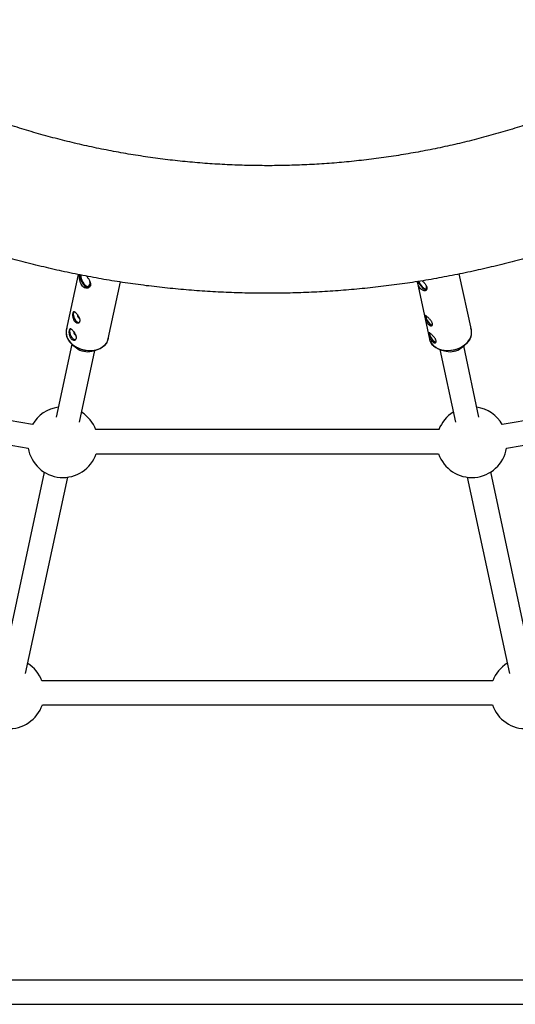
# Model space of a CAD drawing. Units: millimetres. Extents: x -2897 to 2889, y -2858 to 2792.
# Drawn here: x -169 to 161, y -1289 to -633 of the extents above; entities that cross this region are included whole.
import ezdxf

# ---------------------------------------------------------------- set-up
doc = ezdxf.new("R2010")
doc.units = ezdxf.units.MM

msp = doc.modelspace()

# ---------------------------------------------------------------- linework, layer by layer
at = {"color": 7, "linetype": 'Continuous', "lineweight": 25}
for p, q in [((-129.94, -802.86), (-137.83, -839.86)), ((132.07, -839.82), (124.02, -802.53)), ((-109.86, -845.82), (-101.76, -807.85)), ((95.85, -807.59), (104.11, -845.86)), ((-134.23, -849.24), (-144.68, -897.9)), ((-133.45, -849.9), (-131.06, -851.79)), ((125.33, -851.77), (127.72, -849.87)), ((137.14, -897.92), (126.95, -850.48)), ((-129.04, -901.26), (-118.76, -853.41)), ((-120.91, -853.96), (-117.96, -853.21)), ((111.1, -852.88), (121.48, -901.21)), ((112.22, -853.22), (115.17, -853.96)), ((-160.39, -902.72), (-353.22, -870.88)), ((345.5, -870.91), (152.69, -902.75)), ((-355.57, -886.71), (-163.25, -918.47)), ((155.53, -918.5), (347.87, -886.74)), ((110.4, -906.2), (-118.11, -906.2)), ((-117.86, -922.2), (110.15, -922.2)), ((-152.54, -934.48), (-180.61, -1065.17)), ((173.07, -1065.2), (144.97, -934.38)), ((-164.97, -1068.54), (-136.89, -937.83)), ((129.35, -937.85), (157.41, -1068.48)), ((146.34, -1073.47), (-154.05, -1073.47)), ((-153.8, -1089.47), (146.08, -1089.47)), ((191.84, -1272.88), (-201.27, -1272.88)), ((-201.27, -1288.88), (191.81, -1288.88))]:
    msp.add_line(p, q, dxfattribs=at)
at = {"color": 7, "linetype": 'Continuous', "lineweight": 25, "flags": 128}
for points in [[(-128.71, -803.07), (-128.71, -803.14), (-128.64, -804.37), (-128.34, -805.72), (-127.84, -807.09), (-127.16, -808.41), (-126.36, -809.57), (-125.47, -810.53), (-124.56, -811.2), (-123.68, -811.56), (-122.97, -811.59)], [(-128.13, -803.21), (-128.14, -804.22), (-127.94, -805.43), (-127.52, -806.7), (-126.93, -807.92), (-126.19, -809.01), (-125.37, -809.89), (-124.54, -810.48), (-123.74, -810.76), (-123.04, -810.69), (-122.49, -810.28), (-122.13, -809.57), (-121.99, -808.6), (-122.05, -807.62)], [(96.48, -807.49), (96.89, -808.24), (97.69, -809.49), (98.57, -810.65), (99.48, -811.65), (100.37, -812.43), (101.17, -812.93), (101.85, -813.14), (102.35, -813.03)], [(96.8, -807.44), (97.04, -807.9), (97.74, -809.05), (98.54, -810.14), (99.38, -811.08), (100.2, -811.79), (100.93, -812.24), (101.53, -812.37), (101.94, -812.2), (102.15, -811.72), (102.12, -810.97), (101.87, -810.01), (101.85, -809.97)], [(-132.83, -827.83), (-133.12, -828.4), (-133.24, -829.25), (-133.14, -830.28), (-132.82, -831.38), (-132.33, -832.47), (-131.7, -833.43), (-130.98, -834.2), (-130.25, -834.7), (-129.56, -834.89), (-129.34, -834.87)], [(-132.65, -827.72), (-132.77, -827.83), (-133.1, -828.43), (-133.21, -829.28), (-133.11, -830.29), (-132.8, -831.38), (-132.31, -832.45), (-131.68, -833.41), (-130.98, -834.16), (-130.25, -834.66), (-129.57, -834.84), (-129.13, -834.76)], [(101.6, -830.29), (101.6, -830.29), (101.61, -830.93), (101.83, -831.77), (102.26, -832.75), (102.84, -833.76), (103.53, -834.73), (104.26, -835.56), (104.98, -836.19), (105.61, -836.55), (106.1, -836.62), (106.26, -836.56)], [(101.64, -830.3), (101.63, -830.33), (101.64, -830.96), (101.86, -831.79), (102.28, -832.75), (102.85, -833.75), (103.53, -834.71), (104.26, -835.53), (104.96, -836.15), (105.59, -836.51), (106.08, -836.58), (106.09, -836.58)], [(-135.26, -839.22), (-135.55, -839.79), (-135.67, -840.64), (-135.57, -841.67), (-135.26, -842.77), (-134.76, -843.85), (-134.13, -844.82), (-133.41, -845.59), (-132.68, -846.09), (-131.99, -846.27), (-131.77, -846.26)], [(-135.08, -839.11), (-135.2, -839.22), (-135.53, -839.82), (-135.64, -840.67), (-135.54, -841.68), (-135.23, -842.77), (-134.74, -843.84), (-134.11, -844.8), (-133.41, -845.55), (-132.68, -846.05), (-132, -846.23), (-131.56, -846.15)], [(104.06, -841.67), (104.06, -841.68), (104.07, -842.32), (104.29, -843.16), (104.71, -844.13), (105.29, -845.15), (105.98, -846.12), (106.72, -846.95), (107.43, -847.58), (108.07, -847.94), (108.56, -848.01), (108.72, -847.94)], [(104.09, -841.69), (104.09, -841.71), (104.1, -842.34), (104.32, -843.18), (104.74, -844.14), (105.31, -845.14), (105.99, -846.1), (106.71, -846.92), (107.42, -847.54), (108.05, -847.9), (108.53, -847.97), (108.54, -847.96)], [(104.11, -845.86), (104.17, -846.1), (104.35, -846.72)], [(131.69, -844.46), (131.04, -845.98), (130.01, -847.56), (128.68, -849.03), (127.07, -850.36), (125.23, -851.5), (123.21, -852.42), (121.06, -853.11), (118.84, -853.54), (116.59, -853.71), (114.39, -853.61), (112.29, -853.23), (110.34, -852.6), (108.59, -851.73), (107.09, -850.63)], [(-112.15, -849.95), (-113.43, -851.1), (-115.04, -852.11), (-116.87, -852.88), (-118.89, -853.41), (-121.04, -853.68), (-123.27, -853.67), (-125.51, -853.4), (-127.72, -852.86), (-129.82, -852.08), (-131.77, -851.06), (-133.52, -849.85), (-135.02, -848.46)]]:
    msp.add_lwpolyline(points, dxfattribs=at)
at = {"color": 8, "linetype": 'Continuous', "lineweight": 25, "flags": 128}
for points in [[(-137.83, -839.86), (-137.87, -840.07), (-138, -841.7), (-137.77, -843.37), (-137.2, -845.02), (-136.3, -846.62), (-135.1, -848.12), (-133.62, -849.5), (-131.89, -850.71), (-129.97, -851.73), (-127.9, -852.53), (-125.73, -853.09), (-123.51, -853.39), (-121.31, -853.44), (-119.16, -853.23), (-117.13, -852.76), (-115.26, -852.05), (-113.61, -851.11), (-112.2, -849.96), (-111.09, -848.64), (-110.29, -847.18), (-109.86, -845.82)], [(104.35, -846.72), (104.74, -847.64), (105.63, -849.06), (106.84, -850.33), (108.32, -851.42), (110.04, -852.29), (111.96, -852.93), (114.03, -853.32), (116.2, -853.46), (118.42, -853.33), (120.63, -852.94), (122.77, -852.31), (124.8, -851.44), (126.67, -850.36), (128.32, -849.1), (129.73, -847.68), (130.84, -846.14), (131.64, -844.52), (132.11, -842.86), (132.24, -841.2), (132.07, -839.82)]]:
    msp.add_lwpolyline(points, dxfattribs=at)
at = {"color": 7, "linetype": 'Continuous', "lineweight": 25}
for centre, radius, start, end in [((-127.41, -829.56), 3.07, 178.61667, 241.17997), ((-129.84, -840.95), 3.07, 178.61667, 241.17997), ((-123.72, -842.26), 12.03, 232.3877, 283.52311), ((117.97, -842.28), 12.02, 256.55351, 307.80129), ((-140.08, -914.55), 23.5, 97.75544, 149.79287), ((132.37, -914.55), 23.5, 30.13601, 81.81965), ((-140.08, -914.55), 23.5, 20.80756, 57.94984), ((132.37, -914.55), 23.5, 121.62627, 159.19244), ((-140.08, -914.55), 23.5, 189.60388, 340.99681), ((132.37, -914.55), 23.5, 199.00319, 350.32578), ((-176.02, -1081.82), 23.5, 20.80756, 57.94984), ((168.3, -1081.82), 23.5, 121.62627, 159.19244), ((-176.02, -1081.82), 23.5, 193.10946, 340.99681), ((168.3, -1081.82), 23.5, 199.00319, 346.84635)]:
    msp.add_arc(centre, radius, start, end, dxfattribs=at)
for points, knots in [([(450.55, 281.43), (448.71, 283.25), (443.51, 288.42), (434.76, 296.75), (424.24, 306.36), (413.51, 315.74), (402.58, 324.87), (391.44, 333.75), (380.11, 342.39), (368.59, 350.78), (356.89, 358.9), (345.01, 366.77), (332.96, 374.37), (320.74, 381.7), (308.37, 388.76), (295.84, 395.54), (283.16, 402.04), (270.34, 408.26), (257.39, 414.2), (244.31, 419.85), (231.11, 425.2), (217.79, 430.26), (204.36, 435.02), (190.83, 439.49), (177.21, 443.65), (163.49, 447.51), (149.69, 451.07), (135.82, 454.32), (121.88, 457.26), (107.88, 459.89), (93.82, 462.21), (79.72, 464.22), (65.57, 465.91), (51.39, 467.29), (37.18, 468.36), (22.96, 469.11), (8.72, 469.55), (-5.53, 469.66), (-19.78, 469.47), (-34.01, 468.95), (-48.24, 468.13), (-62.44, 466.98), (-76.61, 465.53), (-90.75, 463.75), (-104.84, 461.67), (-118.89, 459.27), (-132.87, 456.56), (-146.8, 453.55), (-160.65, 450.22), (-174.43, 446.59), (-188.12, 442.65), (-201.72, 438.42), (-215.23, 433.88), (-228.63, 429.04), (-241.92, 423.91), (-255.09, 418.48), (-268.14, 412.76), (-281.06, 406.76), (-293.85, 400.47), (-306.49, 393.89), (-318.98, 387.04), (-331.32, 379.92), (-343.49, 372.52), (-355.5, 364.85), (-367.34, 356.92), (-379, 348.73), (-390.47, 340.28), (-401.75, 331.58), (-412.84, 322.64), (-423.72, 313.44), (-434.4, 304.01), (-444.87, 294.35), (-455.12, 284.46), (-465.15, 274.34), (-474.95, 264), (-484.52, 253.44), (-493.86, 242.68), (-502.95, 231.71), (-511.8, 220.54), (-520.4, 209.18), (-528.74, 197.64), (-536.83, 185.9), (-544.65, 174), (-552.21, 161.92), (-559.5, 149.68), (-566.51, 137.28), (-573.25, 124.73), (-579.71, 112.03), (-585.89, 99.19), (-591.78, 86.21), (-597.38, 73.11), (-602.69, 59.89), (-607.7, 46.56), (-612.42, 33.11), (-616.83, 19.57), (-620.95, 5.93), (-624.76, -7.8), (-628.27, -21.61), (-631.47, -35.49), (-634.36, -49.44), (-636.95, -63.45), (-639.22, -77.52), (-641.18, -91.63), (-642.82, -105.78), (-644.15, -119.97), (-645.17, -134.18), (-645.87, -148.41), (-646.25, -162.65), (-646.32, -176.9), (-646.08, -191.14), (-645.51, -205.38), (-644.64, -219.6), (-643.44, -233.8), (-641.93, -247.97), (-640.11, -262.1), (-637.98, -276.18), (-635.53, -290.22), (-632.78, -304.2), (-629.71, -318.11), (-626.34, -331.95), (-622.66, -345.72), (-618.67, -359.39), (-614.39, -372.98), (-609.8, -386.47), (-604.92, -399.85), (-599.74, -413.13), (-594.26, -426.28), (-588.5, -439.31), (-582.45, -452.21), (-576.12, -464.97), (-569.5, -477.59), (-562.61, -490.06), (-555.44, -502.37), (-548, -514.52), (-540.29, -526.5), (-532.32, -538.31), (-524.08, -549.94), (-515.6, -561.38), (-506.86, -572.63), (-497.87, -583.69), (-488.64, -594.54), (-479.17, -605.19), (-469.47, -615.62), (-459.54, -625.84), (-449.39, -635.83), (-439.01, -645.6), (-428.43, -655.13), (-417.63, -664.43), (-406.63, -673.49), (-395.43, -682.29), (-384.04, -690.85), (-372.47, -699.16), (-360.71, -707.2), (-348.77, -714.98), (-336.67, -722.5), (-324.4, -729.75), (-311.98, -736.72), (-299.4, -743.41), (-286.68, -749.83), (-273.82, -755.96), (-260.82, -761.8), (-247.7, -767.36), (-234.46, -772.62), (-221.11, -777.58), (-207.65, -782.25), (-194.09, -786.63), (-180.44, -790.69), (-166.7, -794.46), (-152.88, -797.92), (-138.98, -801.07), (-125.02, -803.91), (-111, -806.45), (-96.93, -808.67), (-82.81, -810.58), (-68.65, -812.17), (-54.46, -813.45), (-40.25, -814.42), (-26.01, -815.07), (-11.77, -815.41), (2.48, -815.43), (16.72, -815.13), (30.96, -814.52), (45.17, -813.59), (59.37, -812.35), (73.53, -810.79), (87.65, -808.92), (101.73, -806.74), (115.76, -804.24), (129.73, -801.44), (143.63, -798.32), (157.46, -794.9), (171.21, -791.17), (184.87, -787.14), (198.45, -782.81), (211.92, -778.17), (225.29, -773.24), (238.54, -768.02), (251.68, -762.5), (264.69, -756.69), (277.56, -750.59), (290.3, -744.21), (302.9, -737.55), (315.34, -730.62), (327.63, -723.4), (339.75, -715.92), (351.71, -708.17), (363.49, -700.16), (375.09, -691.89), (386.5, -683.36), (397.72, -674.58), (408.75, -665.55), (419.57, -656.29), (430.18, -646.78), (440.58, -637.04), (450.76, -627.08), (460.72, -616.89), (470.45, -606.48), (479.95, -595.86), (489.21, -585.03), (498.22, -574), (506.99, -562.77), (515.51, -551.35), (523.77, -539.75), (531.78, -527.96), (539.52, -516), (546.99, -503.87), (554.19, -491.58), (561.12, -479.13), (567.77, -466.53), (574.14, -453.78), (580.23, -440.9), (586.03, -427.89), (591.54, -414.75), (596.75, -401.49), (601.67, -388.12), (606.3, -374.64), (610.62, -361.07), (614.64, -347.4), (618.36, -333.64), (621.77, -319.81), (624.87, -305.91), (627.67, -291.94), (630.15, -277.91), (632.32, -263.83), (634.18, -249.7), (635.73, -235.54), (636.96, -221.34), (637.88, -207.13), (638.48, -192.89), (638.76, -178.65), (638.73, -164.4), (638.39, -150.16), (637.72, -135.92), (636.75, -121.71), (635.45, -107.52), (633.85, -93.37), (631.93, -79.25), (629.7, -65.18), (627.15, -51.16), (624.3, -37.2), (621.13, -23.31), (617.66, -9.49), (613.89, 4.25), (609.81, 17.9), (605.43, 31.46), (600.75, 44.91), (595.77, 58.26), (590.5, 71.5), (584.93, 84.61), (579.08, 97.6), (572.94, 110.46), (566.51, 123.18), (559.81, 135.75), (552.83, 148.17), (545.57, 160.43), (538.05, 172.53), (530.26, 184.45), (522.2, 196.21), (513.89, 207.78), (505.32, 219.16), (496.51, 230.35), (487.44, 241.34), (478.14, 252.13), (468.59, 262.71), (459.4, 272.48), (453.3, 278.64), (450.55, 281.43)], [0, 0, 0, 0, 0.001922, 0.005451, 0.00898, 0.012509, 0.016038, 0.019567, 0.023096, 0.026625, 0.030153, 0.033682, 0.037211, 0.04074, 0.044269, 0.047798, 0.051327, 0.054856, 0.058385, 0.061914, 0.065443, 0.068972, 0.072501, 0.07603, 0.079559, 0.083088, 0.086617, 0.090146, 0.093675, 0.097204, 0.100733, 0.104262, 0.107791, 0.11132, 0.114849, 0.118378, 0.121906, 0.125435, 0.128964, 0.132493, 0.136022, 0.139551, 0.14308, 0.146609, 0.150138, 0.153667, 0.157196, 0.160725, 0.164254, 0.167783, 0.171312, 0.174841, 0.17837, 0.181899, 0.185428, 0.188957, 0.192486, 0.196015, 0.199544, 0.203073, 0.206602, 0.210131, 0.21366, 0.217188, 0.220717, 0.224246, 0.227775, 0.231304, 0.234833, 0.238362, 0.241891, 0.24542, 0.248949, 0.252478, 0.256007, 0.259536, 0.263065, 0.266594, 0.270123, 0.273652, 0.277181, 0.28071, 0.284239, 0.287768, 0.291297, 0.294826, 0.298355, 0.301884, 0.305413, 0.308941, 0.31247, 0.315999, 0.319528, 0.323057, 0.326586, 0.330115, 0.333644, 0.337173, 0.340702, 0.344231, 0.34776, 0.351289, 0.354818, 0.358347, 0.361876, 0.365405, 0.368934, 0.372463, 0.375992, 0.379521, 0.38305, 0.386579, 0.390108, 0.393637, 0.397166, 0.400694, 0.404223, 0.407752, 0.411281, 0.41481, 0.418339, 0.421868, 0.425397, 0.428926, 0.432455, 0.435984, 0.439513, 0.443042, 0.446571, 0.4501, 0.453629, 0.457158, 0.460687, 0.464216, 0.467745, 0.471274, 0.474803, 0.478332, 0.481861, 0.48539, 0.488919, 0.492447, 0.495976, 0.499505, 0.503034, 0.506563, 0.510092, 0.513621, 0.51715, 0.520679, 0.524208, 0.527737, 0.531266, 0.534795, 0.538324, 0.541853, 0.545382, 0.548911, 0.55244, 0.555969, 0.559498, 0.563027, 0.566556, 0.570085, 0.573614, 0.577143, 0.580672, 0.5842, 0.587729, 0.591258, 0.594787, 0.598316, 0.601845, 0.605374, 0.608903, 0.612432, 0.615961, 0.61949, 0.623019, 0.626548, 0.630077, 0.633606, 0.637135, 0.640664, 0.644193, 0.647722, 0.651251, 0.65478, 0.658309, 0.661838, 0.665367, 0.668896, 0.672425, 0.675953, 0.679482, 0.683011, 0.68654, 0.690069, 0.693598, 0.697127, 0.700656, 0.704185, 0.707714, 0.711243, 0.714772, 0.718301, 0.72183, 0.725359, 0.728888, 0.732417, 0.735946, 0.739475, 0.743004, 0.746533, 0.750062, 0.753591, 0.75712, 0.760649, 0.764178, 0.767706, 0.771235, 0.774764, 0.778293, 0.781822, 0.785351, 0.78888, 0.792409, 0.795938, 0.799467, 0.802996, 0.806525, 0.810054, 0.813583, 0.817112, 0.820641, 0.82417, 0.827699, 0.831228, 0.834757, 0.838286, 0.841815, 0.845344, 0.848873, 0.852402, 0.855931, 0.859459, 0.862988, 0.866517, 0.870046, 0.873575, 0.877104, 0.880633, 0.884162, 0.887691, 0.89122, 0.894749, 0.898278, 0.901807, 0.905336, 0.908865, 0.912394, 0.915923, 0.919452, 0.922981, 0.92651, 0.930039, 0.933568, 0.937097, 0.940626, 0.944155, 0.947684, 0.951212, 0.954741, 0.95827, 0.961799, 0.965328, 0.968857, 0.972386, 0.975915, 0.979444, 0.982973, 0.986502, 0.990031, 0.99356, 0.997089, 1, 1, 1, 1]), ([(378.92, -578.27), (377.93, -579.21), (373.75, -583.21), (366.16, -590.04), (356.13, -598.74), (345.89, -607.18), (335.46, -615.38), (324.83, -623.33), (314.02, -631.03), (303.02, -638.46), (291.85, -645.63), (280.52, -652.53), (269.02, -659.16), (257.37, -665.52), (245.57, -671.6), (233.63, -677.39), (221.56, -682.9), (209.35, -688.12), (197.03, -693.04), (184.59, -697.67), (172.05, -702.01), (159.41, -706.04), (146.67, -709.78), (133.85, -713.21), (120.95, -716.33), (107.98, -719.14), (94.95, -721.65), (81.86, -723.84), (68.72, -725.72), (55.54, -727.29), (42.33, -728.55), (29.09, -729.49), (15.84, -730.11), (2.57, -730.42), (-10.7, -730.41), (-23.97, -730.09), (-37.23, -729.45), (-50.47, -728.5), (-63.68, -727.23), (-76.85, -725.65), (-89.99, -723.75), (-103.08, -721.54), (-116.11, -719.02), (-129.07, -716.2), (-141.97, -713.06), (-154.79, -709.62), (-167.52, -705.87), (-180.16, -701.82), (-192.7, -697.47), (-205.13, -692.83), (-217.45, -687.89), (-229.64, -682.66), (-241.71, -677.14), (-253.65, -671.33), (-265.44, -665.24), (-277.08, -658.87), (-288.57, -652.23), (-299.9, -645.32), (-311.06, -638.14), (-322.05, -630.69), (-332.85, -622.98), (-343.47, -615.02), (-353.9, -606.81), (-364.13, -598.36), (-374.15, -589.65), (-382.09, -582.48), (-386.61, -578.14), (-387.95, -576.86)], [0, 0, 0, 0, 0.004842, 0.020534, 0.036226, 0.051918, 0.06761, 0.083302, 0.098994, 0.114686, 0.130378, 0.14607, 0.161762, 0.177454, 0.193146, 0.208838, 0.22453, 0.240222, 0.255914, 0.271606, 0.287298, 0.30299, 0.318682, 0.334374, 0.350066, 0.365758, 0.38145, 0.397142, 0.412834, 0.428526, 0.444218, 0.45991, 0.475602, 0.491294, 0.506985, 0.522677, 0.538369, 0.554061, 0.569753, 0.585445, 0.601137, 0.616829, 0.632521, 0.648213, 0.663905, 0.679597, 0.695289, 0.710981, 0.726673, 0.742365, 0.758057, 0.773749, 0.789441, 0.805133, 0.820825, 0.836517, 0.852209, 0.867901, 0.883593, 0.899285, 0.914977, 0.930669, 0.946361, 0.962053, 0.977745, 0.993437, 1, 1, 1, 1]), ([(-124.33, -803.99), (-124.3, -804.02), (-123.88, -804.5), (-123.07, -805.64), (-122.1, -807.28), (-121.58, -808.93), (-121.69, -810.34), (-122.38, -811.37), (-123.5, -811.97), (-124.93, -812.02), (-126.4, -811.39), (-127.61, -810.15), (-128.44, -808.52), (-128.91, -806.64), (-129.06, -804.68), (-128.95, -803.59), (-128.9, -803.07)], [0, 0, 0, 0, 0.005677, 0.080169, 0.158033, 0.239579, 0.317194, 0.38904, 0.462449, 0.541924, 0.623098, 0.699198, 0.77165, 0.846384, 0.926353, 1, 1, 1, 1]), ([(99.35, -807.05), (99.46, -807.15), (100.04, -807.69), (101.07, -808.79), (102.13, -810.27), (102.59, -811.65), (102.43, -812.77), (101.77, -813.53), (100.71, -813.83), (99.45, -813.47), (98.25, -812.47), (97.26, -811.02), (96.49, -809.31), (96.14, -808.14), (95.97, -807.58)], [0, 0, 0, 0, 0.020222, 0.111301, 0.206687, 0.297474, 0.381513, 0.467382, 0.560344, 0.655295, 0.744311, 0.829058, 0.916476, 1, 1, 1, 1]), ([(-130.99, -828.86), (-130.83, -829.03), (-130.67, -829.21), (-130.35, -829.6), (-130.2, -829.81), (-129.89, -830.24), (-129.75, -830.45), (-129.48, -830.9), (-129.35, -831.13), (-129.12, -831.59), (-129.02, -831.82), (-128.85, -832.27), (-128.79, -832.49), (-128.69, -832.92), (-128.67, -833.14), (-128.66, -833.54), (-128.67, -833.73), (-128.75, -834.08), (-128.81, -834.24), (-128.96, -834.53), (-129.06, -834.66), (-129.29, -834.87), (-129.43, -834.96), (-129.72, -835.09), (-129.88, -835.13), (-130.21, -835.17), (-130.38, -835.16), (-130.74, -835.1), (-130.92, -835.05), (-131.28, -834.89), (-131.46, -834.79), (-131.8, -834.54), (-131.97, -834.39), (-132.29, -834.05), (-132.44, -833.86), (-132.71, -833.45), (-132.83, -833.23), (-133.05, -832.76), (-133.15, -832.52), (-133.32, -832.02), (-133.38, -831.77), (-133.49, -831.25), (-133.54, -831), (-133.59, -830.49), (-133.61, -830.25), (-133.62, -829.77), (-133.61, -829.55), (-133.58, -829.13), (-133.55, -828.93), (-133.47, -828.58), (-133.43, -828.42), (-133.32, -828.15), (-133.25, -828.04), (-133.1, -827.87), (-133.02, -827.8), (-132.84, -827.72), (-132.74, -827.71), (-132.52, -827.73), (-132.41, -827.76), (-132.16, -827.87), (-132.03, -827.95), (-131.75, -828.14), (-131.6, -828.26), (-131.3, -828.53), (-131.15, -828.69), (-130.99, -828.86)], [0, 0, 0, 0, 0.03125, 0.03125, 0.0625, 0.0625, 0.09375, 0.09375, 0.125, 0.125, 0.15625, 0.15625, 0.1875, 0.1875, 0.21875, 0.21875, 0.25, 0.25, 0.28125, 0.28125, 0.3125, 0.3125, 0.34375, 0.34375, 0.375, 0.375, 0.40625, 0.40625, 0.4375, 0.4375, 0.46875, 0.46875, 0.5, 0.5, 0.53125, 0.53125, 0.5625, 0.5625, 0.59375, 0.59375, 0.625, 0.625, 0.65625, 0.65625, 0.6875, 0.6875, 0.71875, 0.71875, 0.75, 0.75, 0.78125, 0.78125, 0.8125, 0.8125, 0.84375, 0.84375, 0.875, 0.875, 0.90625, 0.90625, 0.9375, 0.9375, 0.96875, 0.96875, 1, 1, 1, 1]), ([(102.68, -831.07), (102.84, -831.21), (103.01, -831.36), (103.35, -831.69), (103.53, -831.86), (103.89, -832.22), (104.07, -832.41), (104.43, -832.8), (104.6, -833), (104.94, -833.4), (105.09, -833.6), (105.39, -834.01), (105.52, -834.21), (105.75, -834.61), (105.85, -834.81), (106.01, -835.2), (106.07, -835.38), (106.15, -835.73), (106.16, -835.9), (106.15, -836.21), (106.13, -836.34), (106.03, -836.59), (105.97, -836.7), (105.8, -836.87), (105.7, -836.94), (105.47, -837.03), (105.35, -837.06), (105.08, -837.06), (104.93, -837.04), (104.63, -836.94), (104.47, -836.87), (104.16, -836.69), (104, -836.57), (103.68, -836.29), (103.53, -836.14), (103.22, -835.78), (103.08, -835.58), (102.8, -835.17), (102.67, -834.95), (102.42, -834.49), (102.3, -834.25), (102.09, -833.77), (101.99, -833.53), (101.8, -833.05), (101.72, -832.82), (101.57, -832.35), (101.51, -832.13), (101.39, -831.72), (101.35, -831.53), (101.27, -831.17), (101.24, -831.02), (101.21, -830.74), (101.2, -830.62), (101.21, -830.43), (101.22, -830.36), (101.28, -830.26), (101.32, -830.23), (101.43, -830.21), (101.5, -830.23), (101.66, -830.3), (101.76, -830.35), (101.98, -830.5), (102.1, -830.59), (102.37, -830.81), (102.52, -830.93), (102.68, -831.07)], [0, 0, 0, 0, 0.03125, 0.03125, 0.0625, 0.0625, 0.09375, 0.09375, 0.125, 0.125, 0.15625, 0.15625, 0.1875, 0.1875, 0.21875, 0.21875, 0.25, 0.25, 0.28125, 0.28125, 0.3125, 0.3125, 0.34375, 0.34375, 0.375, 0.375, 0.40625, 0.40625, 0.4375, 0.4375, 0.46875, 0.46875, 0.5, 0.5, 0.53125, 0.53125, 0.5625, 0.5625, 0.59375, 0.59375, 0.625, 0.625, 0.65625, 0.65625, 0.6875, 0.6875, 0.71875, 0.71875, 0.75, 0.75, 0.78125, 0.78125, 0.8125, 0.8125, 0.84375, 0.84375, 0.875, 0.875, 0.90625, 0.90625, 0.9375, 0.9375, 0.96875, 0.96875, 1, 1, 1, 1]), ([(-137.54, -838.93), (-137.65, -839.25), (-137.94, -840.07), (-138.05, -841.48), (-137.92, -843.1), (-137.47, -844.71), (-136.71, -846.27), (-135.95, -847.44), (-135.37, -848.04), (-135.23, -848.19)], [0, 0, 0, 0, 0.1056795, 0.2727235, 0.4395449, 0.606924, 0.7754771, 0.9453328, 1, 1, 1, 1]), ([(-133.42, -840.25), (-133.26, -840.42), (-133.1, -840.6), (-132.78, -840.99), (-132.63, -841.2), (-132.32, -841.63), (-132.18, -841.84), (-131.91, -842.29), (-131.78, -842.52), (-131.55, -842.98), (-131.45, -843.2), (-131.28, -843.66), (-131.22, -843.88), (-131.12, -844.31), (-131.1, -844.52), (-131.09, -844.93), (-131.1, -845.11), (-131.18, -845.47), (-131.24, -845.63), (-131.39, -845.92), (-131.49, -846.05), (-131.73, -846.26), (-131.86, -846.35), (-132.15, -846.48), (-132.31, -846.52), (-132.64, -846.56), (-132.81, -846.55), (-133.17, -846.49), (-133.35, -846.44), (-133.71, -846.28), (-133.89, -846.18), (-134.23, -845.93), (-134.4, -845.78), (-134.72, -845.44), (-134.87, -845.25), (-135.14, -844.84), (-135.26, -844.62), (-135.48, -844.15), (-135.58, -843.91), (-135.75, -843.41), (-135.81, -843.16), (-135.92, -842.64), (-135.97, -842.38), (-136.02, -841.88), (-136.04, -841.64), (-136.05, -841.16), (-136.04, -840.94), (-136.01, -840.52), (-135.98, -840.32), (-135.9, -839.97), (-135.86, -839.81), (-135.75, -839.54), (-135.68, -839.43), (-135.53, -839.25), (-135.45, -839.19), (-135.27, -839.11), (-135.17, -839.1), (-134.95, -839.12), (-134.84, -839.15), (-134.59, -839.26), (-134.46, -839.34), (-134.18, -839.53), (-134.03, -839.65), (-133.73, -839.92), (-133.58, -840.08), (-133.42, -840.25)], [0, 0, 0, 0, 0.03125, 0.03125, 0.0625, 0.0625, 0.09375, 0.09375, 0.125, 0.125, 0.15625, 0.15625, 0.1875, 0.1875, 0.21875, 0.21875, 0.25, 0.25, 0.28125, 0.28125, 0.3125, 0.3125, 0.34375, 0.34375, 0.375, 0.375, 0.40625, 0.40625, 0.4375, 0.4375, 0.46875, 0.46875, 0.5, 0.5, 0.53125, 0.53125, 0.5625, 0.5625, 0.59375, 0.59375, 0.625, 0.625, 0.65625, 0.65625, 0.6875, 0.6875, 0.71875, 0.71875, 0.75, 0.75, 0.78125, 0.78125, 0.8125, 0.8125, 0.84375, 0.84375, 0.875, 0.875, 0.90625, 0.90625, 0.9375, 0.9375, 0.96875, 0.96875, 1, 1, 1, 1]), ([(131.77, -844.28), (131.88, -843.92), (132.18, -843.02), (132.29, -841.55), (132.19, -840.11), (131.89, -839.25), (131.78, -838.91)], [0, 0, 0, 0, 0.201416, 0.501363, 0.798635, 1, 1, 1, 1]), ([(-112.01, -849.82), (-111.71, -849.49), (-111.03, -848.73), (-110.32, -847.37), (-109.84, -846.02), (-109.77, -845.14), (-109.75, -844.79)], [0, 0, 0, 0, 0.232092, 0.524042, 0.81342, 1, 1, 1, 1]), ([(105.14, -842.46), (105.3, -842.6), (105.46, -842.75), (105.81, -843.07), (105.99, -843.25), (106.35, -843.61), (106.53, -843.8), (106.89, -844.18), (107.06, -844.38), (107.39, -844.78), (107.55, -844.99), (107.84, -845.4), (107.98, -845.6), (108.21, -846), (108.31, -846.2), (108.47, -846.58), (108.53, -846.77), (108.6, -847.12), (108.62, -847.29), (108.61, -847.59), (108.58, -847.73), (108.49, -847.98), (108.42, -848.08), (108.26, -848.26), (108.16, -848.33), (107.93, -848.42), (107.81, -848.44), (107.53, -848.45), (107.39, -848.42), (107.09, -848.33), (106.93, -848.26), (106.61, -848.07), (106.45, -847.96), (106.14, -847.68), (105.98, -847.52), (105.68, -847.16), (105.53, -846.97), (105.26, -846.56), (105.12, -846.33), (104.87, -845.87), (104.76, -845.64), (104.54, -845.16), (104.44, -844.91), (104.26, -844.44), (104.18, -844.2), (104.03, -843.74), (103.96, -843.52), (103.85, -843.11), (103.8, -842.91), (103.73, -842.56), (103.7, -842.4), (103.66, -842.13), (103.66, -842.01), (103.66, -841.82), (103.68, -841.75), (103.74, -841.64), (103.78, -841.62), (103.89, -841.6), (103.95, -841.62), (104.12, -841.68), (104.22, -841.74), (104.43, -841.89), (104.56, -841.98), (104.83, -842.2), (104.98, -842.32), (105.14, -842.46)], [0, 0, 0, 0, 0.03125, 0.03125, 0.0625, 0.0625, 0.09375, 0.09375, 0.125, 0.125, 0.15625, 0.15625, 0.1875, 0.1875, 0.21875, 0.21875, 0.25, 0.25, 0.28125, 0.28125, 0.3125, 0.3125, 0.34375, 0.34375, 0.375, 0.375, 0.40625, 0.40625, 0.4375, 0.4375, 0.46875, 0.46875, 0.5, 0.5, 0.53125, 0.53125, 0.5625, 0.5625, 0.59375, 0.59375, 0.625, 0.625, 0.65625, 0.65625, 0.6875, 0.6875, 0.71875, 0.71875, 0.75, 0.75, 0.78125, 0.78125, 0.8125, 0.8125, 0.84375, 0.84375, 0.875, 0.875, 0.90625, 0.90625, 0.9375, 0.9375, 0.96875, 0.96875, 1, 1, 1, 1]), ([(104.4, -846.77), (104.45, -846.94), (104.65, -847.63), (105.31, -848.73), (106.07, -849.76), (106.64, -850.24), (106.78, -850.36)], [0, 0, 0, 0, 0.130567, 0.505919, 0.882377, 1, 1, 1, 1])]:
    msp.add_open_spline(points, degree=3, knots=knots, dxfattribs=at)

doc.saveas('drawing.dxf')
